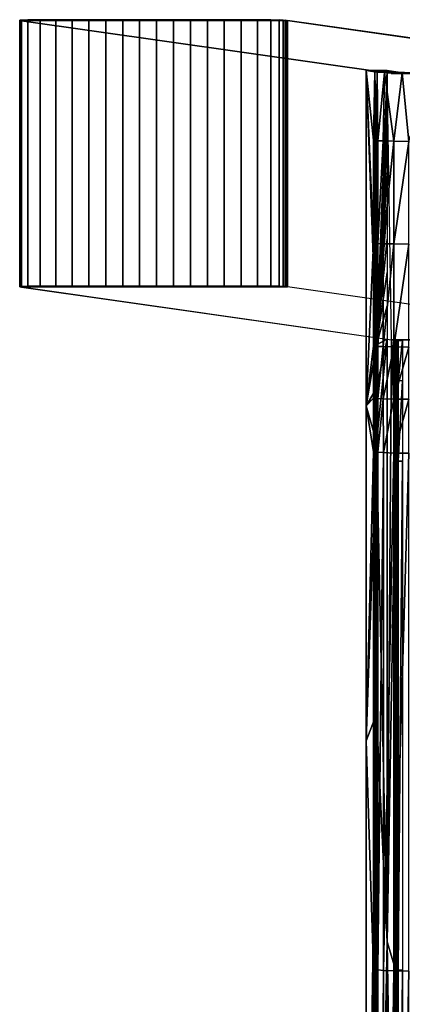
# Model space of a CAD drawing. Units: inches. Extents: x -6.9 to 14.7, y -14 to 7.7.
# Drawn here: x -6.9 to -5.8, y 4.9 to 7.7 of the extents above; entities that cross this region are included whole.
import ezdxf

# ---------------------------------------------------------------- set-up
doc = ezdxf.new("R2010")
doc.units = ezdxf.units.IN
doc.header["$MEASUREMENT"] = 0
for name, color, linetype in [('SEAT-GLIDE', 5, 'Continuous'), ('SEAT-LEG', 5, 'Continuous'), ('SEAT-SEAT', 5, 'Continuous')]:
    doc.layers.add(name, color=color, linetype=linetype)

msp = doc.modelspace()

# ---------------------------------------------------------------- linework, layer by layer
at = {"layer": 'SEAT-GLIDE'}
for points in [[(-6.8881, 7.6683, -0.0936), (-6.8827, 7.6687, -0.1408), (-6.1602, 7.6691, -0.185), (-6.1491, 7.6687, -0.1388)], [(-6.8881, 6.9202, -0.0936), (-6.8881, 7.6683, -0.0936), (-6.8827, 7.6687, -0.1408), (-6.8827, 6.9206, -0.1408)], [(-6.8881, 7.6679, -0.0461), (-6.8881, 7.6683, -0.0936), (-6.1491, 7.6687, -0.1388), (-6.1433, 7.6683, -0.0916)], [(-6.8881, 6.9198, -0.0461), (-6.8881, 7.6679, -0.0461), (-6.8881, 7.6683, -0.0936), (-6.8881, 6.9202, -0.0936)], [(-6.886, 7.6675, 0.0015), (-6.8881, 7.6679, -0.0461), (-6.1433, 7.6683, -0.0916), (-6.1396, 7.6679, -0.0442)], [(-6.886, 6.9194, 0.0015), (-6.886, 7.6675, 0.0015), (-6.8881, 7.6679, -0.0461), (-6.8881, 6.9198, -0.0461)], [(-6.8832, 7.667, 0.0489), (-6.886, 7.6675, 0.0015), (-6.1396, 7.6679, -0.0442), (-6.1366, 7.6674, 0.0033)], [(-6.8832, 6.919, 0.0489), (-6.8832, 7.667, 0.0489), (-6.886, 7.6675, 0.0015), (-6.886, 6.9194, 0.0015)], [(-6.8827, 7.6687, -0.1408), (-6.8651, 7.6691, -0.1847), (-6.1831, 7.6694, -0.2264), (-6.1602, 7.6691, -0.185)], [(-6.8827, 6.9206, -0.1408), (-6.8827, 7.6687, -0.1408), (-6.8651, 7.6691, -0.1847), (-6.8651, 6.921, -0.1847)], [(-6.8651, 7.6691, -0.1847), (-6.8305, 7.6694, -0.2168), (-6.2213, 7.6697, -0.254), (-6.1831, 7.6694, -0.2264)], [(-6.8651, 6.921, -0.1847), (-6.8651, 7.6691, -0.1847), (-6.8305, 7.6694, -0.2168), (-6.8305, 6.9213, -0.2168)], [(-6.8305, 7.6694, -0.2168), (-6.7869, 7.6695, -0.2356), (-6.2669, 7.6698, -0.2675), (-6.2213, 7.6697, -0.254)], [(-6.8305, 6.9213, -0.2168), (-6.8305, 7.6694, -0.2168), (-6.7869, 7.6695, -0.2356), (-6.7869, 6.9215, -0.2356)], [(-6.7869, 7.6695, -0.2356), (-6.7408, 7.6696, -0.2472), (-6.3141, 7.6699, -0.2733), (-6.2669, 7.6698, -0.2675)], [(-6.7869, 6.9215, -0.2356), (-6.7869, 7.6695, -0.2356), (-6.7408, 7.6696, -0.2472), (-6.7408, 6.9216, -0.2472)], [(-6.3141, 7.6699, -0.2733), (-6.3616, 7.6699, -0.2752), (-6.6938, 7.6697, -0.2548), (-6.7408, 7.6697, -0.2472)], [(-6.7408, 6.9216, -0.2472), (-6.7408, 7.6696, -0.2472), (-6.6938, 7.6697, -0.2548), (-6.6938, 6.9216, -0.2548)], [(-6.6938, 7.6697, -0.2548), (-6.6466, 7.6697, -0.2601), (-6.4091, 7.6699, -0.2746), (-6.3616, 7.6699, -0.2752)], [(-6.6938, 6.9216, -0.2548), (-6.6938, 7.6697, -0.2548), (-6.6466, 7.6697, -0.2601), (-6.6466, 6.9217, -0.2601)], [(-6.6466, 7.6697, -0.2601), (-6.5991, 7.6698, -0.264), (-6.4567, 7.6698, -0.2727), (-6.4091, 7.6699, -0.2746)], [(-6.6466, 6.9217, -0.2601), (-6.6466, 7.6697, -0.2601), (-6.5991, 7.6698, -0.264), (-6.5991, 6.9217, -0.264)], [(-6.5991, 6.9217, -0.264), (-6.5991, 7.6698, -0.264), (-6.5517, 7.6698, -0.2672), (-6.5517, 6.9217, -0.2672)], [(-6.5991, 7.6698, -0.264), (-6.5517, 7.6698, -0.2672), (-6.5042, 7.6698, -0.2701), (-6.4567, 7.6698, -0.2727)], [(-6.5517, 6.9217, -0.2672), (-6.5517, 7.6698, -0.2672), (-6.5042, 7.6698, -0.2701), (-6.5042, 6.9218, -0.2701)], [(-6.5042, 6.9218, -0.2701), (-6.5042, 7.6698, -0.2701), (-6.4567, 7.6698, -0.2727), (-6.4567, 6.9218, -0.2727)], [(-6.4567, 6.9218, -0.2727), (-6.4567, 7.6698, -0.2727), (-6.4091, 7.6699, -0.2746), (-6.4091, 6.9218, -0.2746)], [(-6.4091, 6.9218, -0.2746), (-6.4091, 7.6699, -0.2746), (-6.3616, 7.6699, -0.2752), (-6.3616, 6.9218, -0.2752)], [(-6.3616, 6.9218, -0.2752), (-6.3616, 7.6699, -0.2752), (-6.3141, 7.6699, -0.2733), (-6.3141, 6.9218, -0.2733)], [(-6.3141, 6.9218, -0.2733), (-6.3141, 7.6699, -0.2733), (-6.2669, 7.6698, -0.2675), (-6.2669, 6.9217, -0.2675)], [(-6.2669, 6.9217, -0.2675), (-6.2669, 7.6698, -0.2675), (-6.2213, 7.6697, -0.254), (-6.2213, 6.9216, -0.254)], [(-6.2213, 6.9216, -0.254), (-6.2213, 7.6697, -0.254), (-6.1831, 7.6694, -0.2264), (-6.1831, 6.9214, -0.2264)], [(-6.1831, 6.9214, -0.2264), (-6.1831, 7.6694, -0.2264), (-6.1602, 7.6691, -0.185), (-6.1602, 6.921, -0.185)], [(-6.1602, 6.921, -0.185), (-6.1602, 7.6691, -0.185), (-6.1491, 7.6687, -0.1388), (-6.1491, 6.9206, -0.1388)], [(-6.1491, 6.9206, -0.1388), (-6.1491, 7.6687, -0.1388), (-6.1433, 7.6683, -0.0916), (-6.1433, 6.9202, -0.0916)], [(-6.1433, 6.9202, -0.0916), (-6.1433, 7.6683, -0.0916), (-6.1396, 7.6679, -0.0442), (-6.1396, 6.9198, -0.0442)], [(-6.1396, 6.9198, -0.0442), (-6.1396, 7.6679, -0.0442), (-6.1366, 7.6674, 0.0033), (-6.1366, 6.9194, 0.0033)], [(-6.1491, 6.9206, -0.1388), (-6.1602, 6.921, -0.185), (-6.8827, 6.9206, -0.1408), (-6.8881, 6.9202, -0.0936)], [(-6.1433, 6.9202, -0.0916), (-6.1491, 6.9206, -0.1388), (-6.8881, 6.9202, -0.0936), (-6.8881, 6.9198, -0.0461)], [(-6.1396, 6.9198, -0.0442), (-6.1433, 6.9202, -0.0916), (-6.8881, 6.9198, -0.0461), (-6.886, 6.9194, 0.0015)], [(-6.1366, 6.9194, 0.0033), (-6.8832, 6.919, 0.0489), (-6.886, 6.9194, 0.0015), (-6.1396, 6.9198, -0.0442)], [(-6.1602, 6.921, -0.185), (-6.1831, 6.9214, -0.2264), (-6.8651, 6.921, -0.1847), (-6.8827, 6.9206, -0.1408)], [(-6.1831, 6.9214, -0.2264), (-6.2213, 6.9216, -0.254), (-6.8305, 6.9213, -0.2168), (-6.8651, 6.921, -0.1847)], [(-6.2213, 6.9216, -0.254), (-6.2669, 6.9217, -0.2675), (-6.7869, 6.9215, -0.2356), (-6.8305, 6.9213, -0.2168)], [(-6.2669, 6.9217, -0.2675), (-6.3141, 6.9217, -0.2733), (-6.7408, 6.9216, -0.2472), (-6.7869, 6.9215, -0.2356)], [(-6.3141, 6.9218, -0.2733), (-6.3616, 6.9218, -0.2752), (-6.6938, 6.9216, -0.2548), (-6.7408, 6.9216, -0.2472)], [(-6.3616, 6.9218, -0.2752), (-6.4091, 6.9218, -0.2746), (-6.6466, 6.9217, -0.2601), (-6.6938, 6.9216, -0.2548)], [(-6.4091, 6.9218, -0.2746), (-6.4567, 6.9218, -0.2727), (-6.5991, 6.9217, -0.264), (-6.6466, 6.9217, -0.2601)], [(-6.4567, 6.9218, -0.2727), (-6.5042, 6.9218, -0.2701), (-6.5517, 6.9217, -0.2672), (-6.5991, 6.9217, -0.264)]]:
    msp.add_3dface(points, dxfattribs=at)
at = {"layer": 'SEAT-LEG'}
for points in [[(-6.1366, 7.6674, 0.0033), (-6.8834, 7.667, 0.049), (-5.8573, 7.5206, 16.8247), (-5.0961, 7.521, 17.0183)], [(-6.8834, 7.667, 0.049), (-6.8831, 6.919, 0.0489), (-5.8452, 6.7709, 17.0183), (-5.8573, 7.5206, 16.8247)], [(-5.0961, 7.519, 17.0183), (-5.0957, 6.7709, 17.0183), (-6.1366, 6.9194, 0.0033), (-6.1366, 7.6674, 0.0033)], [(-5.0961, 7.521, 17.0183), (-5.8455, 7.519, 17.0183), (-5.8573, 7.5206, 16.8247), (-5.0961, 7.521, 17.0183)], [(-5.8452, 6.7709, 17.0183), (-5.0957, 6.7709, 17.0183), (-6.1366, 6.9194, 0.0033), (-6.8831, 6.9191, 0.0489)]]:
    msp.add_3dface(points, dxfattribs=at)
at = {"layer": 'SEAT-SEAT'}
for points in [[(-5.8956, 7.3316, 17.1641), (-5.8913, 7.5236, 17.2369), (-5.9163, 7.5272, 16.8284)], [(-5.8956, 7.3316, 17.1641), (-5.9163, 7.5272, 16.8284), (-5.8956, 7.0427, 17.1616)], [(-5.8956, 7.0427, 17.1616), (-5.9163, 7.5272, 16.8284), (-5.9163, 6.5852, 16.8196)], [(-5.8913, 7.5236, 17.2369), (-5.8662, 7.5242, 17.164), (-5.9163, 7.5272, 16.8284)], [(-5.9163, 7.5272, 16.8284), (-5.8662, 7.5242, 17.164), (-5.8573, 7.5272, 16.8248)], [(-5.9163, 6.5852, 16.8196), (-5.9163, 7.5272, 16.8284), (-5.8868, 6.7565, 16.8199)], [(-5.8868, 6.7565, 16.8199), (-5.9163, 7.5272, 16.8284), (-5.8573, 7.5272, 16.8248)], [(-5.8918, 7.3311, 17.2272), (-5.8913, 7.5236, 17.2369), (-5.8956, 7.3316, 17.1641)], [(-5.8879, 7.3306, 17.2903), (-5.8913, 7.5236, 17.2369), (-5.8918, 7.3311, 17.2272)], [(-5.8623, 7.5237, 17.2271), (-5.8662, 7.5242, 17.164), (-5.8913, 7.5236, 17.2369)], [(-5.8623, 7.5237, 17.2271), (-5.8913, 7.5236, 17.2369), (-5.8584, 7.5231, 17.2901)], [(-5.885, 7.5227, 17.339), (-5.8913, 7.5236, 17.2369), (-5.8879, 7.3306, 17.2903)], [(-5.8584, 7.5231, 17.2901), (-5.8913, 7.5236, 17.2369), (-5.885, 7.5227, 17.339)], [(-5.8879, 7.3306, 17.2903), (-5.8832, 7.33, 17.3606), (-5.885, 7.5227, 17.339)], [(-5.8868, 6.7565, 16.8199), (-5.8573, 7.5272, 16.8248), (-5.8573, 7.5264, 16.8248)], [(-5.8573, 7.5264, 16.8248), (-5.8573, 7.5256, 16.8248), (-5.8868, 6.7565, 16.8199)], [(-5.8868, 6.7565, 16.8199), (-5.8573, 7.5256, 16.8248), (-5.8573, 7.5247, 16.8248)], [(-5.8868, 6.7565, 16.8199), (-5.8573, 7.5247, 16.8248), (-5.8573, 7.5239, 16.8247)], [(-5.8573, 7.5239, 16.8247), (-5.8573, 7.5231, 16.8247), (-5.8868, 6.7565, 16.8199)], [(-5.8868, 6.7565, 16.8199), (-5.8573, 7.5231, 16.8247), (-5.8573, 7.5223, 16.8247)], [(-5.8584, 7.5231, 17.2901), (-5.885, 7.5227, 17.339), (-5.8538, 7.5225, 17.3593)], [(-5.885, 7.5227, 17.339), (-5.8832, 7.33, 17.3606), (-5.8644, 7.5217, 17.4536)], [(-5.8538, 7.5225, 17.3593), (-5.885, 7.5227, 17.339), (-5.8644, 7.5217, 17.4536)], [(-5.8573, 7.5272, 16.8248), (-5.8662, 7.5242, 17.164), (-5.8323, 7.5236, 17.2333)], [(-5.8623, 7.5237, 17.2271), (-5.8323, 7.5236, 17.2333), (-5.8662, 7.5242, 17.164)], [(-5.8644, 7.5217, 17.4536), (-5.8394, 7.5219, 17.4343), (-5.8538, 7.5225, 17.3593)], [(-5.8584, 7.5231, 17.2901), (-5.8323, 7.5236, 17.2333), (-5.8623, 7.5237, 17.2271)], [(-5.8584, 7.5231, 17.2901), (-5.8261, 7.5227, 17.3354), (-5.8323, 7.5236, 17.2333)], [(-5.8538, 7.5225, 17.3593), (-5.8261, 7.5227, 17.3354), (-5.8584, 7.5231, 17.2901)], [(-5.8335, 7.5205, 17.2147), (-5.8573, 7.5206, 16.8247), (-5.8573, 7.5272, 16.8248)], [(-5.8573, 7.5272, 16.8248), (-5.8323, 7.5236, 17.2333), (-5.8335, 7.5205, 17.2147)], [(-5.8538, 7.5225, 17.3593), (-5.8081, 7.5219, 17.4358), (-5.8261, 7.5227, 17.3354)], [(-5.8538, 7.5225, 17.3593), (-5.8394, 7.5219, 17.4343), (-5.8081, 7.5219, 17.4358)], [(-5.8335, 7.5205, 17.2147), (-5.8323, 7.5236, 17.2333), (-5.8296, 7.5199, 17.2778)], [(-5.8323, 7.5236, 17.2333), (-5.8261, 7.5227, 17.3354), (-5.8296, 7.5199, 17.2778)], [(-5.8261, 7.5227, 17.3354), (-5.8258, 7.5194, 17.3409), (-5.8296, 7.5199, 17.2778)], [(-5.8081, 7.5219, 17.4358), (-5.8143, 7.519, 17.4139), (-5.8261, 7.5227, 17.3354)], [(-5.8261, 7.5227, 17.3354), (-5.8143, 7.519, 17.4139), (-5.8258, 7.5194, 17.3409)], [(-5.8868, 6.7565, 16.8199), (-5.8573, 7.5223, 16.8247), (-5.8573, 7.5215, 16.8247)], [(-5.8573, 7.5215, 16.8247), (-5.8573, 7.5206, 16.8247), (-5.8868, 6.7565, 16.8199)], [(-5.8868, 6.7565, 16.8199), (-5.8573, 7.5206, 16.8247), (-5.8573, 7.4271, 16.8239)], [(-5.8644, 7.5217, 17.4536), (-5.8832, 7.33, 17.3606), (-5.8678, 7.3293, 17.4408)], [(-5.8644, 7.5217, 17.4536), (-5.8678, 7.3293, 17.4408), (-5.8386, 7.3286, 17.516)], [(-5.8644, 7.5217, 17.4536), (-5.8121, 7.5213, 17.5046), (-5.8394, 7.5219, 17.4343)], [(-5.8147, 7.5208, 17.56), (-5.8644, 7.5217, 17.4536), (-5.8386, 7.3286, 17.516)], [(-5.8147, 7.5208, 17.56), (-5.8121, 7.5213, 17.5046), (-5.8644, 7.5217, 17.4536)], [(-5.8335, 7.5205, 17.2147), (-5.8455, 7.519, 17.0183), (-5.8573, 7.5206, 16.8247)], [(-5.8296, 7.5199, 17.2778), (-5.8455, 7.519, 17.0183), (-5.8335, 7.5205, 17.2147)], [(-5.8296, 7.5199, 17.2778), (-5.8258, 7.5194, 17.3409), (-5.8455, 7.519, 17.0183)], [(-5.8143, 7.519, 17.4139), (-5.8455, 7.519, 17.0183), (-5.8258, 7.5194, 17.3409)], [(-5.8143, 7.519, 17.4139), (-5.0961, 7.519, 17.0183), (-5.8455, 7.519, 17.0183)], [(-5.8121, 7.5213, 17.5046), (-5.8081, 7.5219, 17.4358), (-5.8394, 7.5219, 17.4343)], [(-5.7966, 7.328, 17.5847), (-5.8147, 7.5208, 17.56), (-5.8386, 7.3286, 17.516)], [(-5.8147, 7.5208, 17.56), (-5.7728, 7.5207, 17.5688), (-5.8121, 7.5213, 17.5046)], [(-5.7395, 7.52, 17.6499), (-5.8147, 7.5208, 17.56), (-5.7966, 7.328, 17.5847)], [(-5.7395, 7.52, 17.6499), (-5.7728, 7.5207, 17.5688), (-5.8147, 7.5208, 17.56)], [(-5.8868, 6.7565, 16.8199), (-5.8573, 7.4271, 16.8239), (-5.8573, 7.3336, 16.8231)], [(-5.8918, 7.3311, 17.2272), (-5.8956, 7.3316, 17.1641), (-5.8956, 7.0427, 17.1616)], [(-5.8918, 7.0422, 17.2247), (-5.8918, 7.3311, 17.2272), (-5.8956, 7.0427, 17.1616)], [(-5.8879, 7.3306, 17.2903), (-5.8918, 7.3311, 17.2272), (-5.8918, 7.0422, 17.2247)], [(-5.8918, 7.0422, 17.2247), (-5.8879, 7.0417, 17.2877), (-5.8879, 7.3306, 17.2903)], [(-5.8879, 7.3306, 17.2903), (-5.8879, 7.0417, 17.2877), (-5.8832, 7.33, 17.3606)], [(-5.8879, 7.0417, 17.2877), (-5.8832, 7.0411, 17.3581), (-5.8832, 7.33, 17.3606)], [(-5.8573, 7.3336, 16.8231), (-5.8573, 7.2401, 16.8223), (-5.8868, 6.7565, 16.8199)], [(-5.8832, 7.33, 17.3606), (-5.8832, 7.0411, 17.3581), (-5.8678, 7.3293, 17.4408)], [(-5.8678, 7.3293, 17.4408), (-5.8832, 7.0411, 17.3581), (-5.8678, 7.0405, 17.4383)], [(-5.8386, 7.3286, 17.516), (-5.8678, 7.3293, 17.4408), (-5.8678, 7.0405, 17.4383)], [(-5.8386, 7.0399, 17.5135), (-5.8386, 7.3286, 17.516), (-5.8678, 7.0405, 17.4383)], [(-5.7966, 7.328, 17.5847), (-5.8386, 7.3286, 17.516), (-5.8386, 7.0399, 17.5135)], [(-5.8386, 7.0399, 17.5135), (-5.7966, 7.0393, 17.5822), (-5.7966, 7.328, 17.5847)], [(-5.8868, 6.7565, 16.8199), (-5.8573, 7.2401, 16.8223), (-5.8573, 7.1466, 16.8215)], [(-5.8868, 6.7565, 16.8199), (-5.8573, 7.1466, 16.8215), (-5.8573, 7.0531, 16.8206)], [(-5.8573, 7.0531, 16.8206), (-5.8573, 6.9596, 16.8198), (-5.8868, 6.7565, 16.8199)], [(-5.8956, 6.7539, 17.1591), (-5.8956, 7.0427, 17.1616), (-5.9163, 6.5852, 16.8196)], [(-5.8918, 7.0422, 17.2247), (-5.8956, 7.0427, 17.1616), (-5.8956, 6.7539, 17.1591)], [(-5.8956, 6.7539, 17.1591), (-5.8918, 6.7534, 17.2222), (-5.8918, 7.0422, 17.2247)], [(-5.8918, 7.0422, 17.2247), (-5.8918, 6.7534, 17.2222), (-5.8879, 7.0417, 17.2877)], [(-5.8918, 6.7534, 17.2222), (-5.8879, 6.7529, 17.2852), (-5.8879, 7.0417, 17.2877)], [(-5.8879, 7.0417, 17.2877), (-5.8879, 6.7529, 17.2852), (-5.8832, 7.0411, 17.3581)], [(-5.8832, 7.0411, 17.3581), (-5.8879, 6.7529, 17.2852), (-5.8832, 6.7523, 17.3556)], [(-5.8678, 7.0405, 17.4383), (-5.8832, 7.0411, 17.3581), (-5.8832, 6.7523, 17.3556)], [(-5.8678, 6.7517, 17.4358), (-5.8678, 7.0405, 17.4383), (-5.8832, 6.7523, 17.3556)], [(-5.8386, 7.0399, 17.5135), (-5.8678, 7.0405, 17.4383), (-5.8678, 6.7517, 17.4358)], [(-5.8678, 6.7517, 17.4358), (-5.8386, 6.7511, 17.5109), (-5.8386, 7.0399, 17.5135)], [(-5.8386, 7.0399, 17.5135), (-5.8386, 6.7511, 17.5109), (-5.7966, 7.0393, 17.5822)], [(-5.8386, 6.7511, 17.5109), (-5.7966, 6.7505, 17.5797), (-5.7966, 7.0393, 17.5822)], [(-5.8868, 6.7565, 16.8199), (-5.8573, 6.9596, 16.8198), (-5.8573, 6.8661, 16.819)], [(-5.8868, 6.7565, 16.8199), (-5.8573, 6.8661, 16.819), (-5.8573, 6.7726, 16.8182)], [(-5.8868, 6.7565, 16.8199), (-5.8868, 6.635, 16.8187), (-5.9163, 6.5852, 16.8196)], [(-5.9163, 6.5852, 16.8196), (-5.8956, 6.6072, 17.1576), (-5.8956, 6.7539, 17.1591)], [(-5.8956, 6.7539, 17.1591), (-5.8956, 6.6072, 17.1576), (-5.8918, 6.7534, 17.2222)], [(-5.8956, 6.6072, 17.1576), (-5.8918, 6.6067, 17.2206), (-5.8918, 6.7534, 17.2222)], [(-5.8918, 6.7534, 17.2222), (-5.8918, 6.6067, 17.2206), (-5.8879, 6.7529, 17.2852)], [(-5.8879, 6.7529, 17.2852), (-5.8918, 6.6067, 17.2206), (-5.8879, 6.6062, 17.2837)], [(-5.8879, 6.7529, 17.2852), (-5.8879, 6.6062, 17.2837), (-5.8832, 6.7523, 17.3556)], [(-5.8832, 6.6056, 17.3541), (-5.8832, 6.7523, 17.3556), (-5.8879, 6.6062, 17.2837)], [(-5.8573, 5.0801, 16.7413), (-5.8868, 6.4842, 16.8142), (-5.8573, 6.7726, 16.8182)], [(-5.8573, 6.7726, 16.8182), (-5.8868, 6.4842, 16.8142), (-5.8868, 6.635, 16.8187)], [(-5.8573, 6.7726, 16.8182), (-5.8868, 6.635, 16.8187), (-5.8868, 6.7565, 16.8199)], [(-5.8678, 6.7517, 17.4358), (-5.8832, 6.7523, 17.3556), (-5.8832, 6.6056, 17.3541)], [(-5.8832, 6.6056, 17.3541), (-5.8678, 6.6049, 17.4342), (-5.8678, 6.7517, 17.4358)], [(-5.8678, 6.7517, 17.4358), (-5.8678, 6.6049, 17.4342), (-5.8386, 6.7511, 17.5109)], [(-5.8678, 6.6049, 17.4342), (-5.8386, 6.6042, 17.5094), (-5.8386, 6.7511, 17.5109)], [(-5.8573, 6.7726, 16.8182), (-5.8451, 6.7709, 17.0183), (-5.8573, 5.0801, 16.7413)], [(-5.8573, 5.0801, 16.7413), (-5.8451, 6.7709, 17.0183), (-5.8335, 6.4311, 17.1998)], [(-4.7205, 6.7709, 17.0819), (-5.8144, 6.7709, 17.4136), (-5.8451, 6.7709, 17.0183)], [(-4.7205, 6.7709, 17.0819), (-5.8451, 6.7709, 17.0183), (-4.716, 6.7709, 17.0594)], [(-4.716, 6.7709, 17.0594), (-5.8451, 6.7709, 17.0183), (-5.0957, 6.7709, 17.0183)], [(-5.8335, 6.6572, 17.2072), (-5.8335, 6.4311, 17.1998), (-5.8451, 6.7709, 17.0183)], [(-5.8335, 6.6572, 17.2072), (-5.8451, 6.7709, 17.0183), (-5.8335, 6.7694, 17.2082)], [(-5.8335, 6.7694, 17.2082), (-5.8451, 6.7709, 17.0183), (-5.8129, 6.7709, 17.4129)], [(-5.8386, 6.7511, 17.5109), (-5.8386, 6.6042, 17.5094), (-5.7966, 6.7505, 17.5797)], [(-5.7966, 6.6036, 17.5781), (-5.7966, 6.7505, 17.5797), (-5.8386, 6.6042, 17.5094)], [(-5.8335, 6.7694, 17.2082), (-5.8129, 6.7709, 17.4129), (-5.8296, 6.7689, 17.2713)], [(-5.8335, 6.7694, 17.2082), (-5.8296, 6.7689, 17.2713), (-5.8335, 6.6572, 17.2072)], [(-5.8335, 6.6572, 17.2072), (-5.8296, 6.7689, 17.2713), (-5.8296, 6.6567, 17.2703)], [(-5.8296, 6.7689, 17.2713), (-5.8129, 6.7709, 17.4129), (-5.8258, 6.7684, 17.3343)], [(-5.8296, 6.7689, 17.2713), (-5.8258, 6.7684, 17.3343), (-5.8296, 6.6567, 17.2703)], [(-5.8296, 6.6567, 17.2703), (-5.8258, 6.7684, 17.3343), (-5.8258, 6.6562, 17.3333)], [(-5.8143, 6.7679, 17.4076), (-5.8258, 6.7684, 17.3343), (-5.8129, 6.7709, 17.4129)], [(-5.8143, 6.7679, 17.4076), (-5.8258, 6.6562, 17.3333), (-5.8258, 6.7684, 17.3343)], [(-5.8143, 6.6556, 17.4066), (-5.8258, 6.6562, 17.3333), (-5.8143, 6.7679, 17.4076)], [(-5.8296, 6.6567, 17.2703), (-5.8335, 6.4311, 17.1998), (-5.8335, 6.6572, 17.2072)], [(-5.8296, 6.6567, 17.2703), (-5.8296, 6.4306, 17.2629), (-5.8335, 6.4311, 17.1998)], [(-5.8258, 6.6562, 17.3333), (-5.8296, 6.4306, 17.2629), (-5.8296, 6.6567, 17.2703)], [(-5.8258, 6.6562, 17.3333), (-5.8258, 6.4301, 17.3259), (-5.8296, 6.4306, 17.2629)], [(-5.8143, 6.6556, 17.4066), (-5.8258, 6.4301, 17.3259), (-5.8258, 6.6562, 17.3333)], [(-5.8143, 6.6556, 17.4066), (-5.8143, 6.4296, 17.3992), (-5.8258, 6.4301, 17.3259)], [(-5.8868, 6.4842, 16.8142), (-5.9163, 6.5852, 16.8196), (-5.8868, 6.635, 16.8187)], [(-5.9163, 6.5852, 16.8196), (-5.8956, 6.4565, 17.1522), (-5.8956, 6.6072, 17.1576)], [(-5.9163, 5.6448, 16.7715), (-5.8956, 6.4565, 17.1522), (-5.9163, 6.5852, 16.8196)], [(-5.8868, 6.4842, 16.8142), (-5.9163, 5.6448, 16.7715), (-5.9163, 6.5852, 16.8196)], [(-5.8956, 6.4565, 17.1522), (-5.8918, 6.6067, 17.2206), (-5.8956, 6.6072, 17.1576)], [(-5.8956, 6.4565, 17.1522), (-5.8918, 6.456, 17.2153), (-5.8918, 6.6067, 17.2206)], [(-5.8918, 6.6067, 17.2206), (-5.8918, 6.456, 17.2153), (-5.8879, 6.6062, 17.2837)], [(-5.8879, 6.4555, 17.2784), (-5.8879, 6.6062, 17.2837), (-5.8918, 6.456, 17.2153)], [(-5.8832, 6.6056, 17.3541), (-5.8879, 6.6062, 17.2837), (-5.8879, 6.4555, 17.2784)], [(-5.8879, 6.4555, 17.2784), (-5.8832, 6.4549, 17.3487), (-5.8832, 6.6056, 17.3541)], [(-5.8832, 6.6056, 17.3541), (-5.8832, 6.4549, 17.3487), (-5.8678, 6.6049, 17.4342)], [(-5.8832, 6.4549, 17.3487), (-5.8677, 6.4538, 17.4289), (-5.8678, 6.6049, 17.4342)], [(-5.8678, 6.6049, 17.4342), (-5.8677, 6.4538, 17.4289), (-5.8386, 6.6042, 17.5094)], [(-5.8386, 6.4528, 17.5041), (-5.8386, 6.6042, 17.5094), (-5.8677, 6.4538, 17.4289)], [(-5.7966, 6.6036, 17.5781), (-5.8386, 6.6042, 17.5094), (-5.8386, 6.4528, 17.5041)], [(-5.7965, 6.4519, 17.5728), (-5.7966, 6.6036, 17.5781), (-5.8386, 6.4528, 17.5041)], [(-5.8868, 6.4842, 16.8142), (-5.8868, 5.7189, 16.7734), (-5.9163, 5.6448, 16.7715)], [(-5.8573, 5.0801, 16.7413), (-5.8868, 5.7189, 16.7734), (-5.8868, 6.4842, 16.8142)], [(-5.9163, 5.6448, 16.7715), (-5.8956, 5.0022, 17.079), (-5.8956, 6.4565, 17.1522)], [(-5.8956, 5.0022, 17.079), (-5.8918, 6.456, 17.2153), (-5.8956, 6.4565, 17.1522)], [(-5.8918, 5.0018, 17.142), (-5.8918, 6.456, 17.2153), (-5.8956, 5.0022, 17.079)], [(-5.8879, 6.4555, 17.2784), (-5.8918, 6.456, 17.2153), (-5.8918, 5.0018, 17.142)], [(-5.8918, 5.0018, 17.142), (-5.8879, 5.0014, 17.2051), (-5.8879, 6.4555, 17.2784)], [(-5.8879, 6.4555, 17.2784), (-5.8879, 5.0014, 17.2051), (-5.8832, 6.4549, 17.3487)], [(-5.8879, 5.0014, 17.2051), (-5.8832, 5.0009, 17.2755), (-5.8832, 6.4549, 17.3487)], [(-5.8832, 6.4549, 17.3487), (-5.8832, 5.0009, 17.2755), (-5.8677, 6.4538, 17.4289)], [(-5.8677, 4.9996, 17.3556), (-5.8677, 6.4538, 17.4289), (-5.8832, 5.0009, 17.2755)], [(-5.8386, 6.4528, 17.5041), (-5.8677, 6.4538, 17.4289), (-5.8677, 4.9996, 17.3556)], [(-5.8386, 4.9985, 17.4308), (-5.8386, 6.4528, 17.5041), (-5.8677, 4.9996, 17.3556)], [(-5.7965, 6.4519, 17.5728), (-5.8386, 6.4528, 17.5041), (-5.8386, 4.9985, 17.4308)], [(-5.8386, 4.9985, 17.4308), (-5.7965, 4.9974, 17.4995), (-5.7965, 6.4519, 17.5728)], [(-5.8335, 5.002, 17.1279), (-5.8573, 5.0801, 16.7413), (-5.8335, 6.4311, 17.1998)], [(-5.8335, 5.002, 17.1279), (-5.8335, 6.4311, 17.1998), (-5.8296, 6.4306, 17.2629)], [(-5.8296, 5.0017, 17.191), (-5.8335, 5.002, 17.1279), (-5.8296, 6.4306, 17.2629)], [(-5.8258, 6.4301, 17.3259), (-5.8296, 5.0017, 17.191), (-5.8296, 6.4306, 17.2629)], [(-5.8258, 5.0013, 17.254), (-5.8296, 5.0017, 17.191), (-5.8258, 6.4301, 17.3259)], [(-5.8143, 6.4296, 17.3992), (-5.8258, 5.0013, 17.254), (-5.8258, 6.4301, 17.3259)], [(-5.8143, 5.0005, 17.3273), (-5.8258, 5.0013, 17.254), (-5.8143, 6.4296, 17.3992)], [(-5.8868, 3.5746, 16.6858), (-5.9163, 3.7635, 16.6937), (-5.8868, 5.7189, 16.7734)], [(-5.9163, 3.7635, 16.6937), (-5.9163, 5.6448, 16.7715), (-5.8868, 5.7189, 16.7734)], [(-5.8573, 5.0801, 16.7413), (-5.8868, 3.5746, 16.6858), (-5.8868, 5.7189, 16.7734)], [(-5.9163, 3.7635, 16.6937), (-5.8956, 5.0022, 17.079), (-5.9163, 5.6448, 16.7715)], [(-5.8573, 3.387, 16.6783), (-5.8868, 3.5746, 16.6858), (-5.8573, 5.0801, 16.7413)], [(-5.8335, 3.573, 17.074), (-5.8573, 3.387, 16.6783), (-5.8573, 5.0801, 16.7413)], [(-5.8335, 3.573, 17.074), (-5.8573, 5.0801, 16.7413), (-5.8335, 5.002, 17.1279)], [(-5.8918, 5.0018, 17.142), (-5.8956, 5.0022, 17.079), (-5.9163, 3.7635, 16.6937)], [(-5.9163, 3.7635, 16.6937), (-5.8918, 2.8583, 17.0679), (-5.8918, 5.0018, 17.142)], [(-5.8918, 5.0018, 17.142), (-5.8918, 2.8583, 17.0679), (-5.8879, 5.0014, 17.2051)], [(-5.8918, 2.8583, 17.0679), (-5.8879, 2.8581, 17.1309), (-5.8879, 5.0014, 17.2051)], [(-5.8879, 5.0014, 17.2051), (-5.8879, 2.8581, 17.1309), (-5.8832, 5.0009, 17.2755)], [(-5.8832, 2.8578, 17.2013), (-5.8832, 5.0009, 17.2755), (-5.8879, 2.8581, 17.1309)], [(-5.8677, 4.9996, 17.3556), (-5.8832, 5.0009, 17.2755), (-5.8832, 2.8578, 17.2013)], [(-5.8678, 2.8573, 17.2815), (-5.8677, 4.9996, 17.3556), (-5.8832, 2.8578, 17.2013)], [(-5.8386, 4.9985, 17.4308), (-5.8677, 4.9996, 17.3556), (-5.8678, 2.8573, 17.2815)], [(-5.8678, 2.8573, 17.2815), (-5.8386, 2.8568, 17.3567), (-5.8386, 4.9985, 17.4308)], [(-5.8386, 4.9985, 17.4308), (-5.8386, 2.8568, 17.3567), (-5.7965, 4.9974, 17.4995)], [(-5.8386, 2.8568, 17.3567), (-5.7966, 2.8564, 17.4254), (-5.7965, 4.9974, 17.4995)], [(-5.8335, 3.573, 17.074), (-5.8335, 5.002, 17.1279), (-5.8296, 5.0017, 17.191)], [(-5.8335, 3.573, 17.074), (-5.8296, 5.0017, 17.191), (-5.8296, 3.5728, 17.1371)], [(-5.8258, 5.0013, 17.254), (-5.8296, 3.5728, 17.1371), (-5.8296, 5.0017, 17.191)], [(-5.8258, 3.5725, 17.2001), (-5.8296, 3.5728, 17.1371), (-5.8258, 5.0013, 17.254)], [(-5.8143, 5.0005, 17.3273), (-5.8258, 3.5725, 17.2001), (-5.8258, 5.0013, 17.254)], [(-5.8143, 3.5722, 17.2734), (-5.8258, 3.5725, 17.2001), (-5.8143, 5.0005, 17.3273)]]:
    msp.add_3dface(points, dxfattribs=at)

doc.saveas('drawing.dxf')
